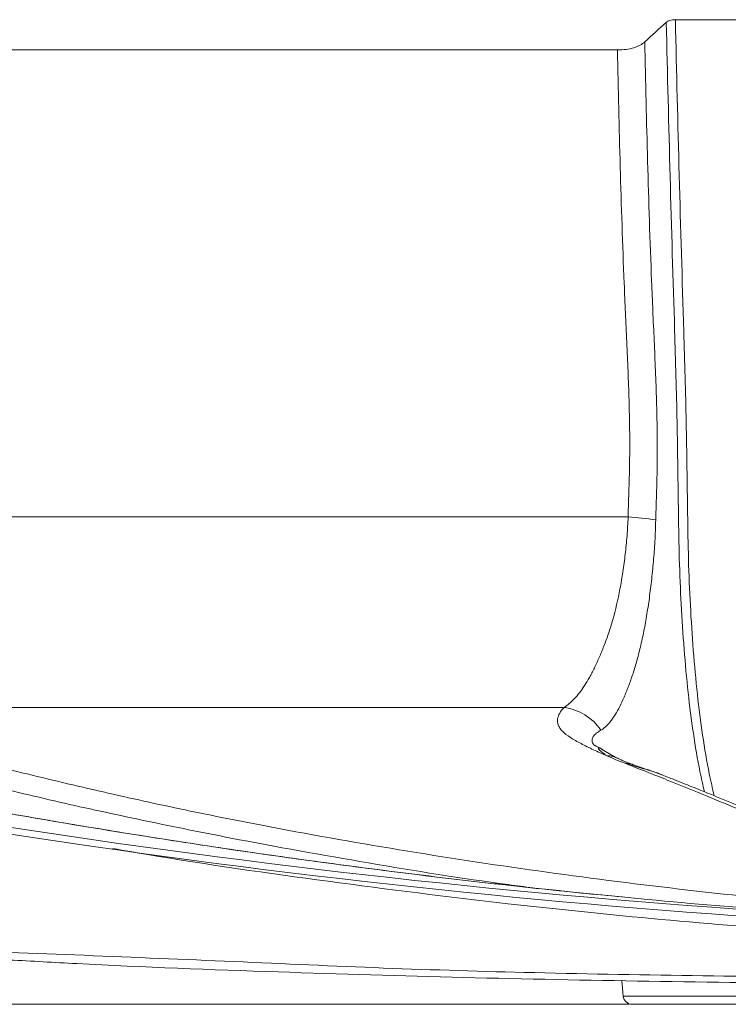
# Model space of a CAD drawing. Units: millimetres. Extents: x 421 to 3703, y -4579 to -640.
# Drawn here: x 929 to 1089, y -3069 to -2846 of the extents above; entities that cross this region are included whole.
import ezdxf

# ---------------------------------------------------------------- set-up
doc = ezdxf.new("R2010")
doc.units = ezdxf.units.MM
doc.header["$MEASUREMENT"] = 0

msp = doc.modelspace()

# ---------------------------------------------------------------- linework, layer by layer
at = {"lineweight": 15}
for points, knots in [([(1077.353, -2846.2035), (1077.1233, -2846.2013), (1076.9061, -2846.2138), (1076.7004, -2846.2401), (1076.7004, -2846.2401), (1076.4948, -2846.2665), (1076.3, -2846.3074), (1076.1258, -2846.3597), (1076.1258, -2846.3597), (1075.9517, -2846.412), (1075.7948, -2846.4762), (1075.6565, -2846.5504), (1075.6565, -2846.5504), (1075.5182, -2846.6245), (1075.4005, -2846.7075), (1075.3012, -2846.7983)], [0, 0, 0, 0, 0.2, 0.2, 0.2, 0.2, 0.4, 0.4, 0.4, 0.4, 0.6, 0.6, 0.6, 0.6, 1, 1, 1, 1]), ([(1070.459, -2851.1988), (1070.1528, -2851.475), (1069.795, -2851.7258), (1069.3824, -2851.9497), (1069.3824, -2851.9497), (1069.1761, -2852.0616), (1068.956, -2852.1667), (1068.7211, -2852.2644), (1068.7211, -2852.2644), (1068.4863, -2852.3622), (1068.2355, -2852.4531), (1067.9712, -2852.535), (1067.9712, -2852.535), (1067.4427, -2852.6989), (1066.87, -2852.825), (1066.2509, -2852.9111), (1066.2509, -2852.9111), (1065.6318, -2852.9972), (1064.9621, -2853.0426), (1064.2662, -2853.0426)], [0, 0, 0, 0, 0.16666667, 0.16666667, 0.16666667, 0.16666667, 0.33333333, 0.33333333, 0.33333333, 0.33333333, 0.5, 0.5, 0.5, 0.5, 0.66666667, 0.66666667, 0.66666667, 0.66666667, 1, 1, 1, 1]), ([(1065.3466, -3044.4707), (1062.2624, -3044.1811), (1059.1782, -3043.8915), (1056.0905, -3043.5866), (1056.0905, -3043.5866), (1049.3271, -3042.9185), (1042.5471, -3042.1765), (1035.7609, -3041.4017), (1035.7609, -3041.4017), (1028.9305, -3040.6219), (1022.0938, -3039.8089), (1015.2486, -3038.9517), (1015.2486, -3038.9517), (1008.4157, -3038.096), (1001.5744, -3037.1962), (994.7255, -3036.2554), (994.7255, -3036.2554), (987.8932, -3035.3169), (981.0533, -3034.3376), (974.208, -3033.3168), (974.208, -3033.3168), (967.3778, -3032.2983), (960.5422, -3031.2384), (953.7058, -3030.1376), (953.7058, -3030.1376), (947.7403, -3029.177), (941.7741, -3028.1852), (935.7983, -3027.1622), (935.7983, -3027.1622), (930.5989, -3026.272), (925.3922, -3025.3583), (920.1734, -3024.4209), (920.1734, -3024.4209), (915.4609, -3023.5745), (910.7385, -3022.7088), (906.0076, -3021.8241), (906.0076, -3021.8241), (902.7198, -3021.2092), (899.428, -3020.5851), (896.1224, -3019.9518), (896.1224, -3019.9518), (893.1164, -3019.3759), (890.0991, -3018.7924), (887.0718, -3018.2017), (887.0718, -3018.2017), (884.0391, -3017.61), (880.9964, -3017.0111), (877.953, -3016.4046), (877.953, -3016.4046), (873.7217, -3015.5615), (869.4889, -3014.7038), (865.2707, -3013.8309), (865.2707, -3013.8309), (862.4542, -3013.2481), (859.6443, -3012.6585), (856.8514, -3012.062), (856.8514, -3012.062), (854.8837, -3011.6417), (852.9245, -3011.2181), (850.9821, -3010.7913), (850.9821, -3010.7913), (849.2646, -3010.414), (847.5603, -3010.0342), (845.8725, -3009.6523), (845.8725, -3009.6523), (844.5891, -3009.3619), (843.3153, -3009.0703), (842.063, -3008.7785), (842.063, -3008.7785), (840.9055, -3008.5088), (839.7663, -3008.2389), (838.6507, -3007.9696), (838.6507, -3007.9696), (837.4695, -3007.6844), (836.3147, -3007.3998), (835.1889, -3007.1168), (835.1889, -3007.1168), (834.0605, -3006.833), (832.9612, -3006.5507), (831.8948, -3006.271), (831.8948, -3006.271), (830.8388, -3005.9939), (829.8151, -3005.7193), (828.8288, -3005.4483), (828.8288, -3005.4483), (827.8588, -3005.1817), (826.9251, -3004.9185), (826.0167, -3004.6574), (826.0167, -3004.6574), (825.061, -3004.3827), (824.1335, -3004.1102), (823.2386, -3003.8412), (823.2386, -3003.8412), (822.2291, -3003.5376), (821.2612, -3003.2384), (820.3147, -3002.9413), (820.3147, -3002.9413), (819.312, -3002.6266), (818.3332, -3002.3144), (817.4396, -3002.0109), (817.4396, -3002.0109), (817.3677, -3001.9865), (817.2963, -3001.9621), (817.225, -3001.9377)], [0, 0, 0, 0, 0.03703704, 0.03703704, 0.03703704, 0.03703704, 0.07407407, 0.07407407, 0.07407407, 0.07407407, 0.11111111, 0.11111111, 0.11111111, 0.11111111, 0.14814815, 0.14814815, 0.14814815, 0.14814815, 0.18518519, 0.18518519, 0.18518519, 0.18518519, 0.22222222, 0.22222222, 0.22222222, 0.22222222, 0.25925926, 0.25925926, 0.25925926, 0.25925926, 0.2962963, 0.2962963, 0.2962963, 0.2962963, 0.33333333, 0.33333333, 0.33333333, 0.33333333, 0.37037037, 0.37037037, 0.37037037, 0.37037037, 0.40740741, 0.40740741, 0.40740741, 0.40740741, 0.44444444, 0.44444444, 0.44444444, 0.44444444, 0.48148148, 0.48148148, 0.48148148, 0.48148148, 0.51851852, 0.51851852, 0.51851852, 0.51851852, 0.55555556, 0.55555556, 0.55555556, 0.55555556, 0.59259259, 0.59259259, 0.59259259, 0.59259259, 0.62962963, 0.62962963, 0.62962963, 0.62962963, 0.66666667, 0.66666667, 0.66666667, 0.66666667, 0.7037037, 0.7037037, 0.7037037, 0.7037037, 0.74074074, 0.74074074, 0.74074074, 0.74074074, 0.77777778, 0.77777778, 0.77777778, 0.77777778, 0.81481481, 0.81481481, 0.81481481, 0.81481481, 0.85185185, 0.85185185, 0.85185185, 0.85185185, 0.88888889, 0.88888889, 0.88888889, 0.88888889, 0.92592593, 0.92592593, 0.92592593, 0.92592593, 1, 1, 1, 1]), ([(1060.0701, -3010.7271), (1059.8453, -3010.6057), (1059.6204, -3010.4843), (1059.4296, -3010.3756), (1059.4296, -3010.3756), (1059.2773, -3010.289), (1059.1467, -3010.2104), (1059.0567, -3010.1544), (1059.0567, -3010.1544), (1058.9718, -3010.1016), (1058.9229, -3010.0689), (1058.8946, -3010.0496), (1058.8946, -3010.0496), (1058.8624, -3010.0279), (1058.8565, -3010.0234), (1058.8506, -3010.0189)], [0, 0, 0, 0, 0.2, 0.2, 0.2, 0.2, 0.4, 0.4, 0.4, 0.4, 0.6, 0.6, 0.6, 0.6, 1, 1, 1, 1]), ([(1060.2387, -3010.8849), (1060.1684, -3010.8115), (1060.098, -3010.7381), (1060.0751, -3010.7347), (1060.0751, -3010.7347), (1060.0705, -3010.7341), (1060.0678, -3010.7361), (1060.0652, -3010.7382)], [0, 0, 0, 0, 0.33333333, 0.33333333, 0.33333333, 0.33333333, 1, 1, 1, 1]), ([(1060.8589, -3011.1966), (1060.8476, -3011.189), (1060.8363, -3011.1814), (1060.7887, -3011.1444), (1060.7887, -3011.1444), (1060.7397, -3011.1062), (1060.6521, -3011.0367), (1060.5042, -3010.9364), (1060.5042, -3010.9364), (1060.4425, -3010.8946), (1060.3705, -3010.8475), (1060.2984, -3010.8004)], [0, 0, 0, 0, 0.25, 0.25, 0.25, 0.25, 0.5, 0.5, 0.5, 0.5, 1, 1, 1, 1]), ([(1064.1651, -3013.0599), (1064.1651, -3013.0599), (1063.75, -3012.8724), (1063.75, -3012.8724), (1063.75, -3012.8724), (1063.75, -3012.8724), (1062.846, -3012.3908), (1062.846, -3012.3908), (1062.846, -3012.3908), (1062.846, -3012.3908), (1061.1981, -3011.4017), (1061.1981, -3011.4017), (1061.1981, -3011.4017), (1061.1981, -3011.4017), (1060.7879, -3011.1487), (1060.7879, -3011.1487), (1060.7879, -3011.1487), (1060.7879, -3011.1487), (1060.7136, -3011.1034), (1060.7136, -3011.1034), (1060.7136, -3011.1034), (1060.7136, -3011.1034), (1060.7124, -3011.1027), (1060.7124, -3011.1027), (1060.7124, -3011.1027), (1060.7124, -3011.1027), (1060.7122, -3011.1026), (1060.7122, -3011.1026), (1060.7122, -3011.1026), (1060.7122, -3011.1026), (1060.7121, -3011.1025), (1060.7121, -3011.1025), (1060.7121, -3011.1025), (1060.7121, -3011.1025), (1060.7121, -3011.1025), (1060.7121, -3011.1025), (1060.7121, -3011.1025), (1060.7121, -3011.1025), (1060.712, -3011.1025), (1060.712, -3011.1025), (1060.712, -3011.1025), (1060.712, -3011.1025), (1060.712, -3011.1025), (1060.712, -3011.1025), (1060.712, -3011.1025), (1060.712, -3011.1025), (1060.712, -3011.1025), (1060.712, -3011.1025)], [0, 0, 0, 0, 0.07692308, 0.07692308, 0.07692308, 0.07692308, 0.15384615, 0.15384615, 0.15384615, 0.15384615, 0.23076923, 0.23076923, 0.23076923, 0.23076923, 0.30769231, 0.30769231, 0.30769231, 0.30769231, 0.38461538, 0.38461538, 0.38461538, 0.38461538, 0.46153846, 0.46153846, 0.46153846, 0.46153846, 0.53846154, 0.53846154, 0.53846154, 0.53846154, 0.61538462, 0.61538462, 0.61538462, 0.61538462, 0.69230769, 0.69230769, 0.69230769, 0.69230769, 0.76923077, 0.76923077, 0.76923077, 0.76923077, 0.84615385, 0.84615385, 0.84615385, 0.84615385, 1, 1, 1, 1]), ([(1067.5394, -3014.4723), (1066.9946, -3014.268), (1066.4497, -3014.0638), (1065.9401, -3013.8602), (1065.9401, -3013.8602), (1065.3591, -3013.6281), (1064.8239, -3013.3969), (1064.4057, -3013.1869), (1064.4057, -3013.1869), (1064.3517, -3013.1598), (1064.2996, -3013.133), (1064.2476, -3013.1063)], [0, 0, 0, 0, 0.25, 0.25, 0.25, 0.25, 0.5, 0.5, 0.5, 0.5, 1, 1, 1, 1]), ([(1073.8984, -3016.712), (1073.6037, -3016.597), (1073.3091, -3016.482), (1073.0219, -3016.3748), (1073.0219, -3016.3748), (1072.3355, -3016.1187), (1071.6916, -3015.9078), (1071.0853, -3015.7045), (1071.0853, -3015.7045), (1070.5099, -3015.5116), (1069.9683, -3015.3256), (1069.4343, -3015.1422), (1069.4343, -3015.1422), (1068.8161, -3014.9298), (1068.2078, -3014.7208), (1067.6928, -3014.526), (1067.6928, -3014.526), (1067.6363, -3014.5046), (1067.5809, -3014.4834), (1067.5255, -3014.4622)], [0, 0, 0, 0, 0.16666667, 0.16666667, 0.16666667, 0.16666667, 0.33333333, 0.33333333, 0.33333333, 0.33333333, 0.5, 0.5, 0.5, 0.5, 0.66666667, 0.66666667, 0.66666667, 0.66666667, 1, 1, 1, 1]), ([(1190.9502, -3051.1554), (1189.8907, -3051.0563), (1188.8312, -3050.9572), (1187.7566, -3050.8423), (1187.7566, -3050.8423), (1185.6031, -3050.6121), (1183.3892, -3050.3186), (1181.1489, -3049.9953), (1181.1489, -3049.9953), (1178.891, -3049.6695), (1176.6064, -3049.3133), (1174.2876, -3048.9176), (1174.2876, -3048.9176), (1171.9506, -3048.5188), (1169.579, -3048.0798), (1167.1768, -3047.6029), (1167.1768, -3047.6029), (1164.7557, -3047.1224), (1162.3035, -3046.6034), (1159.821, -3046.0453), (1159.821, -3046.0453), (1157.3193, -3045.4828), (1154.7867, -3044.8806), (1152.2254, -3044.2388), (1152.2254, -3044.2388), (1149.6446, -3043.5921), (1147.0345, -3042.9052), (1144.3955, -3042.1779), (1144.3955, -3042.1779), (1141.7367, -3041.4451), (1139.0486, -3040.6711), (1136.3312, -3039.8563), (1136.3312, -3039.8563), (1133.6296, -3039.0463), (1130.8991, -3038.1958), (1128.1385, -3037.3042), (1128.1385, -3037.3042), (1125.3781, -3036.4127), (1122.5877, -3035.4802), (1119.7717, -3034.5089), (1119.7717, -3034.5089), (1116.9625, -3033.5399), (1114.1279, -3032.5324), (1111.2802, -3031.4841), (1111.2802, -3031.4841), (1108.8754, -3030.5988), (1106.4613, -3029.6845), (1104.0134, -3028.7388), (1104.0134, -3028.7388), (1101.8324, -3027.8961), (1099.6245, -3027.0286), (1097.3767, -3026.135), (1097.3767, -3026.135), (1095.3261, -3025.3198), (1093.2422, -3024.4829), (1091.1308, -3023.6299), (1091.1308, -3023.6299), (1089.1707, -3022.838), (1087.1869, -3022.0323), (1085.1261, -3021.1944), (1085.1261, -3021.1944), (1083.8119, -3020.66), (1082.4664, -3020.1126), (1081.086, -3019.5624), (1081.086, -3019.5624), (1079.7445, -3019.0277), (1078.37, -3018.4905), (1077.002, -3017.9495), (1077.002, -3017.9495), (1076.121, -3017.6011), (1075.2428, -3017.2512), (1074.3645, -3016.9013)], [0, 0, 0, 0, 0.05263158, 0.05263158, 0.05263158, 0.05263158, 0.10526316, 0.10526316, 0.10526316, 0.10526316, 0.15789474, 0.15789474, 0.15789474, 0.15789474, 0.21052632, 0.21052632, 0.21052632, 0.21052632, 0.26315789, 0.26315789, 0.26315789, 0.26315789, 0.31578947, 0.31578947, 0.31578947, 0.31578947, 0.36842105, 0.36842105, 0.36842105, 0.36842105, 0.42105263, 0.42105263, 0.42105263, 0.42105263, 0.47368421, 0.47368421, 0.47368421, 0.47368421, 0.52631579, 0.52631579, 0.52631579, 0.52631579, 0.57894737, 0.57894737, 0.57894737, 0.57894737, 0.63157895, 0.63157895, 0.63157895, 0.63157895, 0.68421053, 0.68421053, 0.68421053, 0.68421053, 0.73684211, 0.73684211, 0.73684211, 0.73684211, 0.78947368, 0.78947368, 0.78947368, 0.78947368, 0.84210526, 0.84210526, 0.84210526, 0.84210526, 0.89473684, 0.89473684, 0.89473684, 0.89473684, 1, 1, 1, 1]), ([(1065.2084, -3044.4493), (1067.1587, -3044.6502), (1069.1091, -3044.851), (1071.0577, -3045.0441), (1071.0577, -3045.0441), (1081.3435, -3046.063), (1091.5792, -3046.8641), (1101.7985, -3047.6082), (1101.7985, -3047.6082), (1112.0165, -3048.3522), (1122.2182, -3049.0392), (1132.3783, -3049.5953), (1132.3783, -3049.5953), (1143.4748, -3050.2027), (1154.5215, -3050.6539), (1165.5683, -3051.1051)], [0, 0, 0, 0, 0.2, 0.2, 0.2, 0.2, 0.4, 0.4, 0.4, 0.4, 0.6, 0.6, 0.6, 0.6, 1, 1, 1, 1]), ([(1196.9874, -3064.5478), (1183.0317, -3064.5028), (1169.076, -3064.4579), (1155.1201, -3064.3856), (1155.1201, -3064.3856), (1127.2081, -3064.2411), (1099.2954, -3063.9875), (1071.3834, -3063.5317), (1071.3834, -3063.5317), (1057.4253, -3063.3037), (1043.4673, -3063.0251), (1029.5103, -3062.6751), (1029.5103, -3062.6751), (1015.5533, -3062.325), (1001.5973, -3061.9034), (987.642, -3061.4271), (987.642, -3061.4271), (972.454, -3060.9088), (957.2668, -3060.3256), (942.0861, -3059.5364), (942.0861, -3059.5364), (937.0224, -3059.2731), (931.9594, -3058.9869), (926.8954, -3058.7287), (926.8954, -3058.7287), (921.8319, -3058.4705), (916.7675, -3058.2403), (911.6987, -3058.1367), (911.6987, -3058.1367), (906.6349, -3058.0331), (901.5667, -3058.0558), (896.5112, -3058.309), (896.5112, -3058.309), (893.6101, -3058.4542), (890.7132, -3058.6753), (887.8148, -3058.8503), (887.8148, -3058.8503), (884.9182, -3059.0252), (882.0201, -3059.154), (879.1167, -3059.1547), (879.1167, -3059.1547), (876.1842, -3059.1555), (873.2462, -3059.0256), (870.3306, -3058.6638), (870.3306, -3058.6638), (868.8726, -3058.4829), (867.4203, -3058.2441), (865.9679, -3058.0052)], [0, 0, 0, 0, 0.07692308, 0.07692308, 0.07692308, 0.07692308, 0.15384615, 0.15384615, 0.15384615, 0.15384615, 0.23076923, 0.23076923, 0.23076923, 0.23076923, 0.30769231, 0.30769231, 0.30769231, 0.30769231, 0.38461538, 0.38461538, 0.38461538, 0.38461538, 0.46153846, 0.46153846, 0.46153846, 0.46153846, 0.53846154, 0.53846154, 0.53846154, 0.53846154, 0.61538462, 0.61538462, 0.61538462, 0.61538462, 0.69230769, 0.69230769, 0.69230769, 0.69230769, 0.76923077, 0.76923077, 0.76923077, 0.76923077, 0.84615385, 0.84615385, 0.84615385, 0.84615385, 1, 1, 1, 1])]:
    msp.add_open_spline(points, degree=3, knots=knots, dxfattribs=at)
for points in [[(1077.353, -2846.2035), (1082.4095, -2846.2537), (1087.4652, -2846.2537), (1092.5193, -2846.2035)], [(1070.459, -2851.1988), (1072.0745, -2849.7416), (1073.6885, -2848.2746), (1075.3012, -2846.7983)], [(1064.2662, -2853.0426), (1064.2662, -2853.0426), (809.4004, -2853.0426), (809.4004, -2853.0426)], [(785.8214, -3001.6425), (902.7606, -3028.4694), (1021.878, -3044.7115), (1141.7306, -3050.172)], [(785.486, -3003.1045), (902.5129, -3029.9516), (1021.7198, -3046.2059), (1141.6623, -3051.6705)], [(1074.5095, -3016.9472), (1074.5095, -3016.9472), (1074.2794, -3016.8586), (1074.2794, -3016.8586)], [(1065.2744, -3063.4067), (1065.2744, -3063.4067), (1065.5815, -3066.9172), (1065.5815, -3066.9172)], [(1065.5815, -3066.9172), (1065.6719, -3067.9503), (1066.5369, -3068.7429), (1067.5739, -3068.7429)], [(1129.8212, -3068.7429), (1129.8212, -3068.7429), (1067.5739, -3068.7429), (1067.5739, -3068.7429)]]:
    msp.add_open_spline(points, degree=3, dxfattribs=at)
at = {"color": 8, "lineweight": 9}
for points, knots in [([(1086.1157, -3021.5958), (1085.7446, -3019.9755), (1085.3735, -3018.3552), (1085.0291, -3016.6704), (1085.0291, -3016.6704), (1084.462, -3013.8954), (1083.9673, -3010.9453), (1083.5193, -3007.9179), (1083.5193, -3007.9179), (1083.0731, -3004.9021), (1082.6731, -3001.8096), (1082.3261, -2998.6494), (1082.3261, -2998.6494), (1081.9692, -2995.3996), (1081.6684, -2992.0784), (1081.4083, -2988.7233), (1081.4083, -2988.7233), (1081.1473, -2985.3567), (1080.9275, -2981.9561), (1080.746, -2978.5298), (1080.746, -2978.5298), (1080.5644, -2975.101), (1080.4213, -2971.6465), (1080.3233, -2968.1782), (1080.3233, -2968.1782), (1080.2256, -2964.7208), (1080.1728, -2961.2497), (1080.1241, -2957.7781), (1080.1241, -2957.7781), (1080.0278, -2950.9098), (1079.9477, -2944.04), (1079.8053, -2937.1849), (1079.8053, -2937.1849), (1079.6629, -2930.3292), (1079.4581, -2923.4882), (1079.2528, -2916.6492), (1079.2528, -2916.6492), (1078.9006, -2904.9173), (1078.5467, -2893.191), (1078.2297, -2881.4512), (1078.2297, -2881.4512), (1077.9128, -2869.711), (1077.6329, -2857.9573), (1077.353, -2846.2035)], [0, 0, 0, 0, 0.08333333, 0.08333333, 0.08333333, 0.08333333, 0.16666667, 0.16666667, 0.16666667, 0.16666667, 0.25, 0.25, 0.25, 0.25, 0.33333333, 0.33333333, 0.33333333, 0.33333333, 0.41666667, 0.41666667, 0.41666667, 0.41666667, 0.5, 0.5, 0.5, 0.5, 0.58333333, 0.58333333, 0.58333333, 0.58333333, 0.66666667, 0.66666667, 0.66666667, 0.66666667, 0.75, 0.75, 0.75, 0.75, 0.83333333, 0.83333333, 0.83333333, 0.83333333, 1, 1, 1, 1]), ([(1075.3012, -2846.7983), (1075.5786, -2858.4339), (1075.856, -2870.0695), (1076.1714, -2881.692), (1076.1714, -2881.692), (1076.4868, -2893.3142), (1076.8402, -2904.9233), (1077.1897, -2916.5374), (1077.1897, -2916.5374), (1077.3959, -2923.3908), (1077.6008, -2930.2459), (1077.7413, -2937.1158), (1077.7413, -2937.1158), (1077.8817, -2943.985), (1077.9577, -2950.8689), (1078.0522, -2957.7513), (1078.0522, -2957.7513), (1078.0995, -2961.1952), (1078.1515, -2964.6388), (1078.2489, -2968.0688), (1078.2489, -2968.0688), (1078.3466, -2971.5097), (1078.49, -2974.9371), (1078.6717, -2978.3391), (1078.6717, -2978.3391), (1078.8533, -2981.7383), (1079.073, -2985.1122), (1079.3327, -2988.4522), (1079.3327, -2988.4522), (1079.5915, -2991.7808), (1079.8899, -2995.0756), (1080.2438, -2998.2987), (1080.2438, -2998.2987), (1080.5865, -3001.4212), (1080.9813, -3004.4765), (1081.422, -3007.4572), (1081.422, -3007.4572), (1081.8643, -3010.4493), (1082.353, -3013.3663), (1082.9147, -3016.1063), (1082.9147, -3016.1063), (1083.2374, -3017.6803), (1083.5841, -3019.196), (1083.9309, -3020.7116)], [0, 0, 0, 0, 0.08333333, 0.08333333, 0.08333333, 0.08333333, 0.16666667, 0.16666667, 0.16666667, 0.16666667, 0.25, 0.25, 0.25, 0.25, 0.33333333, 0.33333333, 0.33333333, 0.33333333, 0.41666667, 0.41666667, 0.41666667, 0.41666667, 0.5, 0.5, 0.5, 0.5, 0.58333333, 0.58333333, 0.58333333, 0.58333333, 0.66666667, 0.66666667, 0.66666667, 0.66666667, 0.75, 0.75, 0.75, 0.75, 0.83333333, 0.83333333, 0.83333333, 0.83333333, 1, 1, 1, 1]), ([(1072.9186, -2959.2784), (1072.9674, -2957.0298), (1073.0479, -2954.7816), (1073.119, -2952.5328), (1073.119, -2952.5328), (1073.1545, -2951.4084), (1073.1876, -2950.2838), (1073.2127, -2949.159), (1073.2127, -2949.159), (1073.2379, -2948.0342), (1073.2551, -2946.9093), (1073.2653, -2945.7842), (1073.2653, -2945.7842), (1073.306, -2941.284), (1073.2335, -2936.7819), (1073.0998, -2932.2787), (1073.0998, -2932.2787), (1072.9661, -2927.7755), (1072.7714, -2923.2712), (1072.5689, -2918.767), (1072.5689, -2918.767), (1072.4677, -2916.5148), (1072.3645, -2914.2627), (1072.2661, -2912.0106), (1072.2661, -2912.0106), (1072.1676, -2909.7585), (1072.0737, -2907.5063), (1071.9839, -2905.2542), (1071.9839, -2905.2542), (1071.2657, -2887.2369), (1070.813, -2869.2181), (1070.459, -2851.1988)], [0, 0, 0, 0, 0.11111111, 0.11111111, 0.11111111, 0.11111111, 0.22222222, 0.22222222, 0.22222222, 0.22222222, 0.33333333, 0.33333333, 0.33333333, 0.33333333, 0.44444444, 0.44444444, 0.44444444, 0.44444444, 0.55555556, 0.55555556, 0.55555556, 0.55555556, 0.66666667, 0.66666667, 0.66666667, 0.66666667, 0.77777778, 0.77777778, 0.77777778, 0.77777778, 1, 1, 1, 1]), ([(1064.2662, -2853.0426), (1064.6219, -2870.6347), (1065.0796, -2888.2276), (1065.7936, -2905.8226), (1065.7936, -2905.8226), (1065.8828, -2908.022), (1065.9762, -2910.2214), (1066.0737, -2912.4208), (1066.0737, -2912.4208), (1066.1713, -2914.6203), (1066.2726, -2916.8197), (1066.3716, -2919.0192), (1066.3716, -2919.0192), (1066.5696, -2923.4181), (1066.7583, -2927.8169), (1066.8856, -2932.2152), (1066.8856, -2932.2152), (1067.013, -2936.6136), (1067.0788, -2941.0114), (1067.0282, -2945.4084), (1067.0282, -2945.4084), (1067.0156, -2946.5076), (1066.9955, -2947.6068), (1066.9677, -2948.7059), (1066.9677, -2948.7059), (1066.9399, -2949.805), (1066.9052, -2950.904), (1066.8693, -2952.0031), (1066.8693, -2952.0031), (1066.7974, -2954.2012), (1066.7213, -2956.3992), (1066.6763, -2958.5975)], [0, 0, 0, 0, 0.11111111, 0.11111111, 0.11111111, 0.11111111, 0.22222222, 0.22222222, 0.22222222, 0.22222222, 0.33333333, 0.33333333, 0.33333333, 0.33333333, 0.44444444, 0.44444444, 0.44444444, 0.44444444, 0.55555556, 0.55555556, 0.55555556, 0.55555556, 0.66666667, 0.66666667, 0.66666667, 0.66666667, 0.77777778, 0.77777778, 0.77777778, 0.77777778, 1, 1, 1, 1]), ([(1066.6763, -2958.5975), (1066.6292, -2960.0511), (1066.5438, -2961.4762), (1066.4332, -2962.8769), (1066.4332, -2962.8769), (1066.3226, -2964.2776), (1066.1866, -2965.6538), (1066.0301, -2967.0074), (1066.0301, -2967.0074), (1065.8736, -2968.3609), (1065.6964, -2969.6918), (1065.499, -2971.0002), (1065.499, -2971.0002), (1065.3016, -2972.3087), (1065.0825, -2973.6006), (1064.8466, -2974.8439), (1064.8466, -2974.8439), (1064.3747, -2977.3305), (1063.8322, -2979.6444), (1063.2175, -2981.8027), (1063.2175, -2981.8027), (1063.0639, -2982.3423), (1062.9059, -2982.8722), (1062.744, -2983.3926), (1062.744, -2983.3926), (1062.5821, -2983.913), (1062.416, -2984.425), (1062.2473, -2984.925), (1062.2473, -2984.925), (1061.9099, -2985.9252), (1061.5627, -2986.8769), (1061.2097, -2987.7852), (1061.2097, -2987.7852), (1060.8568, -2988.6935), (1060.498, -2989.5583), (1060.1375, -2990.383), (1060.1375, -2990.383), (1059.7769, -2991.2077), (1059.4151, -2991.9926), (1059.0507, -2992.7381), (1059.0507, -2992.7381), (1058.8685, -2993.1109), (1058.6856, -2993.4738), (1058.5018, -2993.8268), (1058.5018, -2993.8268), (1058.318, -2994.1799), (1058.1334, -2994.523), (1057.9487, -2994.8543), (1057.9487, -2994.8543), (1057.5794, -2995.5169), (1057.209, -2996.1346), (1056.8359, -2996.7093), (1056.8359, -2996.7093), (1056.0898, -2997.8588), (1055.3316, -2998.837), (1054.5601, -2999.6565), (1054.5601, -2999.6565), (1054.1743, -3000.0663), (1053.7854, -3000.4363), (1053.3939, -3000.7674), (1053.3939, -3000.7674), (1053.0024, -3001.0985), (1052.6083, -3001.3904), (1052.2144, -3001.6425)], [0, 0, 0, 0, 0.05882353, 0.05882353, 0.05882353, 0.05882353, 0.11764706, 0.11764706, 0.11764706, 0.11764706, 0.17647059, 0.17647059, 0.17647059, 0.17647059, 0.23529412, 0.23529412, 0.23529412, 0.23529412, 0.29411765, 0.29411765, 0.29411765, 0.29411765, 0.35294118, 0.35294118, 0.35294118, 0.35294118, 0.41176471, 0.41176471, 0.41176471, 0.41176471, 0.47058824, 0.47058824, 0.47058824, 0.47058824, 0.52941176, 0.52941176, 0.52941176, 0.52941176, 0.58823529, 0.58823529, 0.58823529, 0.58823529, 0.64705882, 0.64705882, 0.64705882, 0.64705882, 0.70588235, 0.70588235, 0.70588235, 0.70588235, 0.76470588, 0.76470588, 0.76470588, 0.76470588, 0.82352941, 0.82352941, 0.82352941, 0.82352941, 0.88235294, 0.88235294, 0.88235294, 0.88235294, 1, 1, 1, 1]), ([(1060.5208, -3006.793), (1060.8684, -3006.5877), (1061.215, -3006.3305), (1061.5578, -3006.0229), (1061.5578, -3006.0229), (1061.9007, -3005.7153), (1062.2398, -3005.3575), (1062.5751, -3004.9491), (1062.5751, -3004.9491), (1063.2459, -3004.1324), (1063.8993, -3003.1125), (1064.5466, -3001.8887), (1064.5466, -3001.8887), (1064.8703, -3001.2767), (1065.1926, -3000.6133), (1065.5152, -2999.8958), (1065.5152, -2999.8958), (1065.6765, -2999.537), (1065.838, -2999.1646), (1065.9986, -2998.781), (1065.9986, -2998.781), (1066.1592, -2998.3975), (1066.3193, -2998.0021), (1066.4791, -2997.595), (1066.4791, -2997.595), (1066.7986, -2996.7807), (1067.1187, -2995.9214), (1067.434, -2995.0072), (1067.434, -2995.0072), (1067.7494, -2994.093), (1068.0595, -2993.1243), (1068.3621, -2992.0994), (1068.3621, -2992.0994), (1068.5134, -2991.587), (1068.6627, -2991.0606), (1068.8099, -2990.5197), (1068.8099, -2990.5197), (1068.957, -2989.9789), (1069.1021, -2989.4226), (1069.2441, -2988.8537), (1069.2441, -2988.8537), (1069.5281, -2987.716), (1069.7979, -2986.5346), (1070.052, -2985.3095), (1070.052, -2985.3095), (1070.306, -2984.0844), (1070.5449, -2982.8165), (1070.77, -2981.5055), (1070.77, -2981.5055), (1070.9951, -2980.1945), (1071.2061, -2978.8399), (1071.4033, -2977.4387), (1071.4033, -2977.4387), (1071.5018, -2976.7381), (1071.5972, -2976.0238), (1071.6882, -2975.3039), (1071.6882, -2975.3039), (1071.7792, -2974.5841), (1071.866, -2973.8582), (1071.9486, -2973.1264), (1071.9486, -2973.1264), (1072.1137, -2971.6627), (1072.2623, -2970.175), (1072.3928, -2968.6627), (1072.3928, -2968.6627), (1072.5234, -2967.1504), (1072.636, -2965.6134), (1072.726, -2964.05), (1072.726, -2964.05), (1072.816, -2962.4867), (1072.8834, -2960.8969), (1072.9186, -2959.2784)], [0, 0, 0, 0, 0.05263158, 0.05263158, 0.05263158, 0.05263158, 0.10526316, 0.10526316, 0.10526316, 0.10526316, 0.15789474, 0.15789474, 0.15789474, 0.15789474, 0.21052632, 0.21052632, 0.21052632, 0.21052632, 0.26315789, 0.26315789, 0.26315789, 0.26315789, 0.31578947, 0.31578947, 0.31578947, 0.31578947, 0.36842105, 0.36842105, 0.36842105, 0.36842105, 0.42105263, 0.42105263, 0.42105263, 0.42105263, 0.47368421, 0.47368421, 0.47368421, 0.47368421, 0.52631579, 0.52631579, 0.52631579, 0.52631579, 0.57894737, 0.57894737, 0.57894737, 0.57894737, 0.63157895, 0.63157895, 0.63157895, 0.63157895, 0.68421053, 0.68421053, 0.68421053, 0.68421053, 0.73684211, 0.73684211, 0.73684211, 0.73684211, 0.78947368, 0.78947368, 0.78947368, 0.78947368, 0.84210526, 0.84210526, 0.84210526, 0.84210526, 0.89473684, 0.89473684, 0.89473684, 0.89473684, 1, 1, 1, 1]), ([(816.0073, -3001.6425), (817.1332, -3002.0122), (818.2591, -3002.3819), (819.4438, -3002.7565), (819.4438, -3002.7565), (820.6282, -3003.1311), (821.8713, -3003.5107), (823.1661, -3003.8946), (823.1661, -3003.8946), (824.4896, -3004.287), (825.8672, -3004.684), (827.3077, -3005.0857), (827.3077, -3005.0857), (828.7474, -3005.4873), (830.2499, -3005.8936), (831.8241, -3006.3045), (831.8241, -3006.3045), (833.3734, -3006.7088), (834.9922, -3007.1176), (836.6659, -3007.5275), (836.6659, -3007.5275), (838.3407, -3007.9377), (840.0705, -3008.3491), (841.8321, -3008.7588), (841.8321, -3008.7588), (843.6457, -3009.1807), (845.4931, -3009.6008), (847.3583, -3010.018), (847.3583, -3010.018), (849.2241, -3010.4354), (851.1078, -3010.8499), (853.0003, -3011.2612), (853.0003, -3011.2612), (858.207, -3012.3929), (863.4809, -3013.5006), (868.7748, -3014.5842), (868.7748, -3014.5842), (874.0711, -3015.6683), (879.3875, -3016.7281), (884.6845, -3017.7658), (884.6845, -3017.7658), (889.9789, -3018.803), (895.2539, -3019.818), (900.4962, -3020.81), (900.4962, -3020.81), (908.3644, -3022.2989), (916.1587, -3023.736), (923.947, -3025.1201), (923.947, -3025.1201), (931.7359, -3026.5043), (939.5188, -3027.8354), (947.2966, -3029.1143), (947.2966, -3029.1143), (957.6614, -3030.8185), (968.0172, -3032.4297), (978.3553, -3033.9438), (978.3553, -3033.9438), (988.6947, -3035.4581), (999.0165, -3036.8752), (1009.3237, -3038.2083), (1009.3237, -3038.2083), (1019.6297, -3039.5413), (1029.9211, -3040.7902), (1040.1847, -3041.905), (1040.1847, -3041.905), (1048.5382, -3042.8123), (1056.8733, -3043.6308), (1065.2084, -3044.4493)], [0, 0, 0, 0, 0.05555556, 0.05555556, 0.05555556, 0.05555556, 0.11111111, 0.11111111, 0.11111111, 0.11111111, 0.16666667, 0.16666667, 0.16666667, 0.16666667, 0.22222222, 0.22222222, 0.22222222, 0.22222222, 0.27777778, 0.27777778, 0.27777778, 0.27777778, 0.33333333, 0.33333333, 0.33333333, 0.33333333, 0.38888889, 0.38888889, 0.38888889, 0.38888889, 0.44444444, 0.44444444, 0.44444444, 0.44444444, 0.5, 0.5, 0.5, 0.5, 0.55555556, 0.55555556, 0.55555556, 0.55555556, 0.61111111, 0.61111111, 0.61111111, 0.61111111, 0.66666667, 0.66666667, 0.66666667, 0.66666667, 0.72222222, 0.72222222, 0.72222222, 0.72222222, 0.77777778, 0.77777778, 0.77777778, 0.77777778, 0.83333333, 0.83333333, 0.83333333, 0.83333333, 0.88888889, 0.88888889, 0.88888889, 0.88888889, 1, 1, 1, 1]), ([(1177.1717, -3050.5416), (1173.1873, -3050.3732), (1169.2028, -3050.2048), (1165.2313, -3050.0087), (1165.2313, -3050.0087), (1157.0606, -3049.6051), (1148.945, -3049.0839), (1140.8545, -3048.5065), (1140.8545, -3048.5065), (1129.972, -3047.73), (1119.135, -3046.8519), (1108.3585, -3045.8464), (1108.3585, -3045.8464), (1097.5771, -3044.8404), (1086.8563, -3043.7068), (1076.1939, -3042.4533), (1076.1939, -3042.4533), (1065.5299, -3041.1996), (1054.9243, -3039.826), (1044.3895, -3038.3309), (1044.3895, -3038.3309), (1033.8562, -3036.836), (1023.3935, -3035.2197), (1012.974, -3033.4828), (1012.974, -3033.4828), (1002.5591, -3031.7467), (992.1873, -3029.8902), (981.9763, -3027.9127), (981.9763, -3027.9127), (975.6066, -3026.6792), (969.2994, -3025.3986), (963.0828, -3024.0719), (963.0828, -3024.0719), (956.8634, -3022.7447), (950.7345, -3021.3714), (944.6191, -3019.9519), (944.6191, -3019.9519), (938.5022, -3018.5319), (932.3988, -3017.0658), (926.2814, -3015.5529), (926.2814, -3015.5529), (920.1662, -3014.0407), (914.0371, -3012.4818), (907.7656, -3010.8757), (907.7656, -3010.8757), (905.7255, -3010.3533), (903.6703, -3009.8258), (901.5515, -3009.2945), (901.5515, -3009.2945), (899.4313, -3008.7629), (897.2474, -3008.2275), (894.9852, -3007.6927), (894.9852, -3007.6927), (892.7365, -3007.1611), (890.4105, -3006.63), (888.0217, -3006.1073), (888.0217, -3006.1073), (885.6552, -3005.5895), (883.2272, -3005.0799), (880.7756, -3004.5775), (880.7756, -3004.5775), (878.3145, -3004.0731), (875.8298, -3003.5761), (873.3339, -3003.0878), (873.3339, -3003.0878), (870.8409, -3002.6002), (868.3368, -3002.1213), (865.8327, -3001.6425)], [0, 0, 0, 0, 0.05555556, 0.05555556, 0.05555556, 0.05555556, 0.11111111, 0.11111111, 0.11111111, 0.11111111, 0.16666667, 0.16666667, 0.16666667, 0.16666667, 0.22222222, 0.22222222, 0.22222222, 0.22222222, 0.27777778, 0.27777778, 0.27777778, 0.27777778, 0.33333333, 0.33333333, 0.33333333, 0.33333333, 0.38888889, 0.38888889, 0.38888889, 0.38888889, 0.44444444, 0.44444444, 0.44444444, 0.44444444, 0.5, 0.5, 0.5, 0.5, 0.55555556, 0.55555556, 0.55555556, 0.55555556, 0.61111111, 0.61111111, 0.61111111, 0.61111111, 0.66666667, 0.66666667, 0.66666667, 0.66666667, 0.72222222, 0.72222222, 0.72222222, 0.72222222, 0.77777778, 0.77777778, 0.77777778, 0.77777778, 0.83333333, 0.83333333, 0.83333333, 0.83333333, 0.88888889, 0.88888889, 0.88888889, 0.88888889, 1, 1, 1, 1]), ([(1052.2144, -3001.6425), (1051.4088, -3002.4986), (1050.8729, -3003.3655), (1050.7481, -3004.2573), (1050.7481, -3004.2573), (1050.6857, -3004.7033), (1050.7263, -3005.1554), (1050.8971, -3005.6164), (1050.8971, -3005.6164), (1050.9825, -3005.8469), (1051.1007, -3006.0798), (1051.2561, -3006.3151), (1051.2561, -3006.3151), (1051.4115, -3006.5503), (1051.6023, -3006.7855), (1051.831, -3007.0205), (1051.831, -3007.0205), (1052.2883, -3007.4907), (1052.9028, -3007.9607), (1053.6283, -3008.4296), (1053.6283, -3008.4296), (1053.9911, -3008.6641), (1054.3809, -3008.8982), (1054.7895, -3009.1319), (1054.7895, -3009.1319), (1055.1982, -3009.3655), (1055.6257, -3009.5987), (1056.0684, -3009.8312), (1056.0684, -3009.8312), (1056.9538, -3010.2964), (1057.8994, -3010.7591), (1058.8851, -3011.219), (1058.8851, -3011.219), (1059.8708, -3011.6788), (1060.8947, -3012.1348), (1061.9431, -3012.5867)], [0, 0, 0, 0, 0.1, 0.1, 0.1, 0.1, 0.2, 0.2, 0.2, 0.2, 0.3, 0.3, 0.3, 0.3, 0.4, 0.4, 0.4, 0.4, 0.5, 0.5, 0.5, 0.5, 0.6, 0.6, 0.6, 0.6, 0.7, 0.7, 0.7, 0.7, 0.8, 0.8, 0.8, 0.8, 1, 1, 1, 1]), ([(798.994, -3006.0528), (799.592, -3007.5285), (800.19, -3009.0043), (800.8526, -3010.4417), (800.8526, -3010.4417), (802.2278, -3013.4251), (803.8812, -3016.243), (805.6351, -3018.9702), (805.6351, -3018.9702), (807.3946, -3021.7062), (809.2552, -3024.3508), (811.2501, -3026.8627), (811.2501, -3026.8627), (813.2387, -3029.3664), (815.3606, -3031.7383), (817.5911, -3033.9689), (817.5911, -3033.9689), (819.8222, -3036.2002), (822.1617, -3038.2902), (824.5954, -3040.2299), (824.5954, -3040.2299), (827.0362, -3042.1753), (829.5717, -3043.9695), (832.1935, -3045.5853), (832.1935, -3045.5853), (834.8054, -3047.1951), (837.5029, -3048.6278), (840.2634, -3049.8789), (840.2634, -3049.8789), (842.9296, -3051.0874), (845.6546, -3052.1264), (848.4138, -3053.0281), (848.4138, -3053.0281), (851.1835, -3053.9331), (853.9876, -3054.6997), (856.815, -3055.3312), (856.815, -3055.3312), (859.6455, -3055.9634), (862.4994, -3056.4603), (865.3658, -3056.8348), (865.3658, -3056.8348), (868.2224, -3057.208), (871.0916, -3057.4596), (873.9646, -3057.585), (873.9646, -3057.585), (877.7269, -3057.7493), (881.4959, -3057.6972), (885.2595, -3057.5423), (885.2595, -3057.5423), (889.0284, -3057.3871), (892.7919, -3057.1289), (896.5589, -3056.9583), (896.5589, -3056.9583), (900.3234, -3056.7879), (904.0914, -3056.7051), (907.8589, -3056.684), (907.8589, -3056.684), (919.1382, -3056.6211), (930.4127, -3057.1122), (941.6851, -3057.5817), (941.6851, -3057.5817), (952.9587, -3058.0513), (964.2303, -3058.4992), (975.5012, -3058.9902), (975.5012, -3058.9902), (986.7725, -3059.4813), (998.0431, -3060.0155), (1009.3166, -3060.4576), (1009.3166, -3060.4576), (1020.5892, -3060.8997), (1031.8646, -3061.2498), (1043.1412, -3061.5317), (1043.1412, -3061.5317), (1068.5, -3062.1657), (1093.8653, -3062.4551), (1119.2306, -3062.6548), (1119.2306, -3062.6548), (1143.9714, -3062.8495), (1168.7123, -3062.959), (1193.4531, -3063.0684)], [0, 0, 0, 0, 0.04761905, 0.04761905, 0.04761905, 0.04761905, 0.0952381, 0.0952381, 0.0952381, 0.0952381, 0.14285714, 0.14285714, 0.14285714, 0.14285714, 0.19047619, 0.19047619, 0.19047619, 0.19047619, 0.23809524, 0.23809524, 0.23809524, 0.23809524, 0.28571429, 0.28571429, 0.28571429, 0.28571429, 0.33333333, 0.33333333, 0.33333333, 0.33333333, 0.38095238, 0.38095238, 0.38095238, 0.38095238, 0.42857143, 0.42857143, 0.42857143, 0.42857143, 0.47619048, 0.47619048, 0.47619048, 0.47619048, 0.52380952, 0.52380952, 0.52380952, 0.52380952, 0.57142857, 0.57142857, 0.57142857, 0.57142857, 0.61904762, 0.61904762, 0.61904762, 0.61904762, 0.66666667, 0.66666667, 0.66666667, 0.66666667, 0.71428571, 0.71428571, 0.71428571, 0.71428571, 0.76190476, 0.76190476, 0.76190476, 0.76190476, 0.80952381, 0.80952381, 0.80952381, 0.80952381, 0.85714286, 0.85714286, 0.85714286, 0.85714286, 0.9047619, 0.9047619, 0.9047619, 0.9047619, 1, 1, 1, 1]), ([(864.753, -3006.793), (867.0238, -3007.086), (869.2945, -3007.379), (871.5598, -3007.6874), (871.5598, -3007.6874), (873.8272, -3007.9961), (876.0892, -3008.3202), (878.3333, -3008.6625), (878.3333, -3008.6625), (880.5666, -3009.0032), (882.7822, -3009.362), (884.9352, -3009.7586), (884.9352, -3009.7586), (886.5537, -3010.0568), (888.1368, -3010.3764), (889.668, -3010.7153), (889.668, -3010.7153), (891.2087, -3011.0564), (892.6969, -3011.4171), (894.1448, -3011.7851), (894.1448, -3011.7851), (895.6013, -3012.1553), (897.0171, -3012.533), (898.4024, -3012.9108), (898.4024, -3012.9108), (899.7822, -3013.2872), (901.1317, -3013.6637), (902.4775, -3014.0354), (902.4775, -3014.0354), (908.6791, -3015.7481), (914.802, -3017.3581), (920.9284, -3018.8933), (920.9284, -3018.8933), (927.0568, -3020.4291), (933.1889, -3021.89), (939.3459, -3023.2914), (939.3459, -3023.2914), (945.5021, -3024.6925), (951.6833, -3026.034), (957.9439, -3027.3434), (957.9439, -3027.3434), (964.2022, -3028.6524), (970.5398, -3029.9293), (976.9362, -3031.1635), (976.9362, -3031.1635), (987.2, -3033.1441), (997.6152, -3035.0148), (1008.0576, -3036.7971), (1008.0576, -3036.7971), (1018.5047, -3038.5803), (1028.979, -3040.275), (1039.61, -3041.691), (1039.61, -3041.691), (1041.4513, -3041.9363), (1043.2974, -3042.1732), (1045.1434, -3042.4101)], [0, 0, 0, 0, 0.06666667, 0.06666667, 0.06666667, 0.06666667, 0.13333333, 0.13333333, 0.13333333, 0.13333333, 0.2, 0.2, 0.2, 0.2, 0.26666667, 0.26666667, 0.26666667, 0.26666667, 0.33333333, 0.33333333, 0.33333333, 0.33333333, 0.4, 0.4, 0.4, 0.4, 0.46666667, 0.46666667, 0.46666667, 0.46666667, 0.53333333, 0.53333333, 0.53333333, 0.53333333, 0.6, 0.6, 0.6, 0.6, 0.66666667, 0.66666667, 0.66666667, 0.66666667, 0.73333333, 0.73333333, 0.73333333, 0.73333333, 0.8, 0.8, 0.8, 0.8, 0.86666667, 0.86666667, 0.86666667, 0.86666667, 1, 1, 1, 1]), ([(1059.2043, -3010.3571), (1059.053, -3010.2032), (1058.9017, -3010.0493), (1058.7919, -3009.9021), (1058.7919, -3009.9021), (1058.5574, -3009.5879), (1058.5116, -3009.3039), (1058.5317, -3009.0303), (1058.5317, -3009.0303), (1058.5519, -3008.7564), (1058.6381, -3008.4929), (1058.7943, -3008.2411), (1058.7943, -3008.2411), (1058.9551, -3007.9817), (1059.1903, -3007.7348), (1059.4904, -3007.4955), (1059.4904, -3007.4955), (1059.7905, -3007.2562), (1060.1557, -3007.0246), (1060.5208, -3006.793)], [0, 0, 0, 0, 0.16666667, 0.16666667, 0.16666667, 0.16666667, 0.33333333, 0.33333333, 0.33333333, 0.33333333, 0.5, 0.5, 0.5, 0.5, 0.66666667, 0.66666667, 0.66666667, 0.66666667, 1, 1, 1, 1]), ([(1060.0652, -3010.7382), (1059.9771, -3010.7239), (1059.889, -3010.7096), (1059.903, -3010.7947), (1059.903, -3010.7947), (1059.9182, -3010.8875), (1060.0547, -3011.0986), (1060.2769, -3011.3408), (1060.2769, -3011.3408), (1060.4404, -3011.5191), (1060.6504, -3011.7144), (1060.9336, -3011.9236), (1060.9336, -3011.9236), (1061.2201, -3012.1351), (1061.5816, -3012.3609), (1061.9431, -3012.5867)], [0, 0, 0, 0, 0.2, 0.2, 0.2, 0.2, 0.4, 0.4, 0.4, 0.4, 0.6, 0.6, 0.6, 0.6, 1, 1, 1, 1]), ([(1065.8196, -3014.2018), (1067.4469, -3014.8608), (1069.1015, -3015.5111), (1070.7367, -3016.1529), (1070.7367, -3016.1529), (1071.5543, -3016.4738), (1072.3658, -3016.7926), (1073.1664, -3017.1093), (1073.1664, -3017.1093), (1073.967, -3017.426), (1074.7578, -3017.7406), (1075.5392, -3018.0531), (1075.5392, -3018.0531), (1078.665, -3019.303), (1081.6381, -3020.5193), (1084.5225, -3021.7018), (1084.5225, -3021.7018), (1085.9647, -3022.293), (1087.3854, -3022.8758), (1088.7952, -3023.4502), (1088.7952, -3023.4502), (1090.205, -3024.0245), (1091.6056, -3024.5903), (1093.0011, -3025.1476), (1093.0011, -3025.1476), (1095.792, -3026.2622), (1098.5584, -3027.3428), (1101.3013, -3028.3893), (1101.3013, -3028.3893), (1104.0442, -3029.4358), (1106.7632, -3030.4481), (1109.4574, -3031.4254), (1109.4574, -3031.4254), (1112.1515, -3032.4027), (1114.8213, -3033.3453), (1117.4675, -3034.2532), (1117.4675, -3034.2532), (1122.76, -3036.0691), (1127.9583, -3037.7463), (1133.0653, -3039.2853), (1133.0653, -3039.2853), (1143.2794, -3042.3632), (1153.1313, -3044.8884), (1162.6025, -3046.8597), (1162.6025, -3046.8597), (1167.3381, -3047.8454), (1171.9777, -3048.6925), (1176.5146, -3049.4005), (1176.5146, -3049.4005), (1181.0515, -3050.1085), (1185.4826, -3050.6768), (1189.7971, -3051.1051)], [0, 0, 0, 0, 0.07142857, 0.07142857, 0.07142857, 0.07142857, 0.14285714, 0.14285714, 0.14285714, 0.14285714, 0.21428571, 0.21428571, 0.21428571, 0.21428571, 0.28571429, 0.28571429, 0.28571429, 0.28571429, 0.35714286, 0.35714286, 0.35714286, 0.35714286, 0.42857143, 0.42857143, 0.42857143, 0.42857143, 0.5, 0.5, 0.5, 0.5, 0.57142857, 0.57142857, 0.57142857, 0.57142857, 0.64285714, 0.64285714, 0.64285714, 0.64285714, 0.71428571, 0.71428571, 0.71428571, 0.71428571, 0.78571429, 0.78571429, 0.78571429, 0.78571429, 0.85714286, 0.85714286, 0.85714286, 0.85714286, 1, 1, 1, 1]), ([(1065.8196, -3014.2018), (1067.0488, -3014.5768), (1068.278, -3014.9518), (1069.6679, -3015.3411), (1069.6679, -3015.3411), (1071.0171, -3015.7189), (1072.5177, -3016.1103), (1074.0629, -3016.7653), (1074.0629, -3016.7653), (1074.164, -3016.8082), (1074.2654, -3016.8522), (1074.3667, -3016.8963)], [0, 0, 0, 0, 0.25, 0.25, 0.25, 0.25, 0.5, 0.5, 0.5, 0.5, 1, 1, 1, 1]), ([(1067.5162, -3014.476), (1067.5162, -3014.476), (1066.8379, -3014.2859), (1066.8379, -3014.2859), (1066.8379, -3014.2859), (1066.8379, -3014.2859), (1065.8196, -3014.2018), (1065.8196, -3014.2018)], [0, 0, 0, 0, 0.33333333, 0.33333333, 0.33333333, 0.33333333, 1, 1, 1, 1]), ([(1167.7878, -3055.4567), (1159.4373, -3055.1536), (1151.0868, -3054.8504), (1142.7034, -3054.4501), (1142.7034, -3054.4501), (1131.3516, -3053.9079), (1119.9396, -3053.1875), (1108.4989, -3052.3607), (1108.4989, -3052.3607), (1097.0579, -3051.5339), (1085.5883, -3050.6006), (1074.0889, -3049.5454), (1074.0889, -3049.5454), (1062.5929, -3048.4904), (1051.0673, -3047.3135), (1039.5168, -3046.0047), (1039.5168, -3046.0047), (1026.011, -3044.4743), (1012.4713, -3042.7635), (998.9109, -3040.9417), (998.9109, -3040.9417), (985.3477, -3039.1196), (971.7639, -3037.1863), (958.1212, -3034.8879), (958.1212, -3034.8879), (955.5026, -3034.4467), (952.8818, -3033.992), (950.261, -3033.5374)], [0, 0, 0, 0, 0.125, 0.125, 0.125, 0.125, 0.25, 0.25, 0.25, 0.25, 0.375, 0.375, 0.375, 0.375, 0.5, 0.5, 0.5, 0.5, 0.625, 0.625, 0.625, 0.625, 0.75, 0.75, 0.75, 0.75, 1, 1, 1, 1])]:
    msp.add_open_spline(points, degree=3, knots=knots, dxfattribs=at)
for points in [[(1066.6763, -2958.5975), (1066.6763, -2958.5975), (817.7264, -2958.5975), (817.7264, -2958.5975)], [(1072.9186, -2959.2784), (1070.8553, -2958.9124), (1068.7699, -2958.6849), (1066.6763, -2958.5975)], [(1052.2144, -3001.6425), (1052.2144, -3001.6425), (865.8327, -3001.6425), (865.8327, -3001.6425)], [(1060.5208, -3006.793), (1058.6258, -3003.9571), (1055.5971, -3002.0792), (1052.2144, -3001.6425)], [(1064.2383, -3013.1161), (1063.5234, -3012.7673), (1062.7384, -3012.5862), (1061.9431, -3012.5867)], [(1061.9431, -3012.5867), (1063.0732, -3013.1326), (1064.3652, -3013.671), (1065.8196, -3014.2018)], [(1065.5815, -3066.9172), (1065.5815, -3066.9172), (1130.4037, -3066.9172), (1130.4037, -3066.9172)]]:
    msp.add_open_spline(points, degree=3, dxfattribs=at)
at = {"lineweight": 0}
msp.add_open_spline([(1066.9489, -3068.7429), (1066.9489, -3068.7429), (456.8068, -3068.7429), (456.8068, -3068.7429)], degree=3, dxfattribs=at)

doc.saveas('drawing.dxf')
